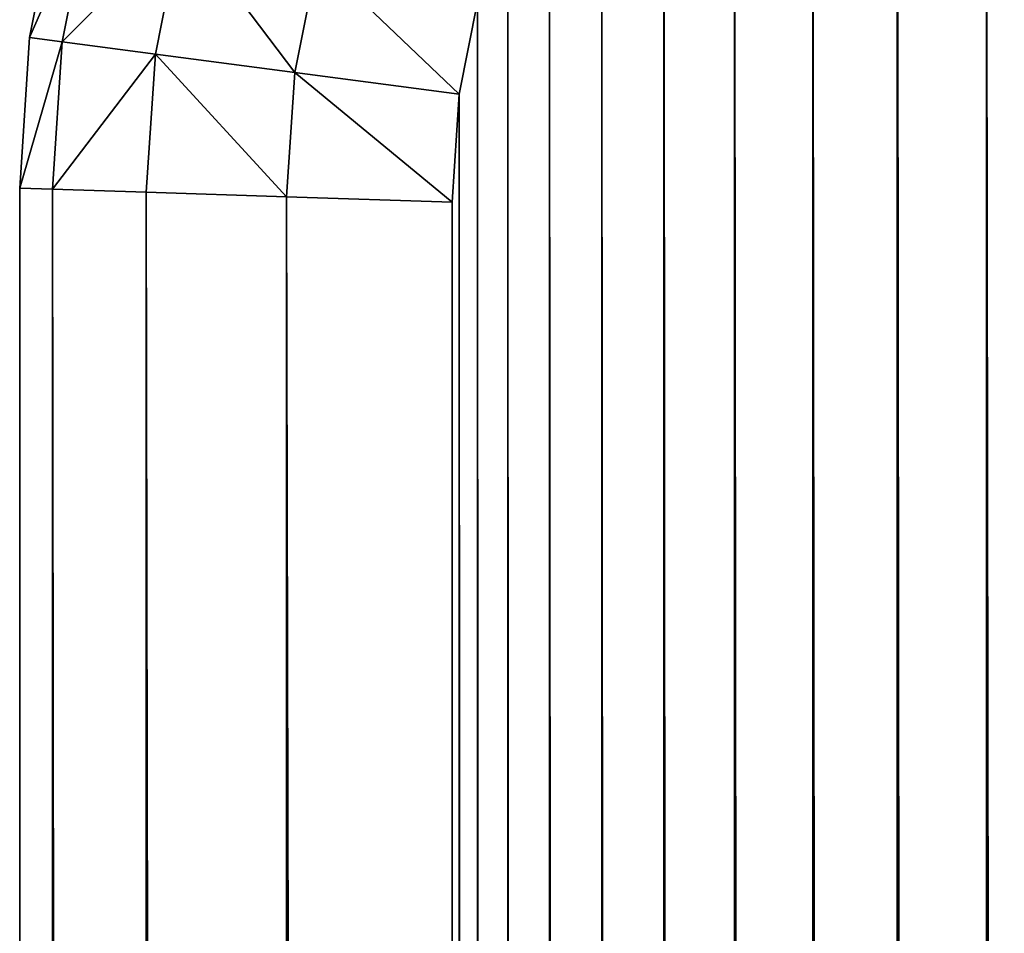
# Model space of a CAD drawing. Extents: x -153 to 12692, y -1266 to 8207.
# Drawn here: x 3507 to 3541, y 3465 to 3497 of the extents above; entities that cross this region are included whole.
import ezdxf

# ---------------------------------------------------------------- set-up
doc = ezdxf.new("R2010")
doc.units = 0
doc.header["$LTSCALE"] = 25.4
doc.layers.get('0').update_dxf_attribs({"color": 13, "linetype": 'CONTINUOUS'})

# ---------------------------------------------------------------- blocks, each defined once
blk = doc.blocks.new('GROUP_87')
at = {"color": 0}
for p, q in [((0.342, 2965.221, 15), (1.363, 2970.353, 15)), ((1.363, 2970.353, 25), (0.342, 2965.221, 25)), ((0.342, 2965.221, 15), (1.363, 2970.353, 15)), ((1.363, 2970.353, 25), (0.342, 2965.221, 25)), ((15.246, 2963.259, 40), (15.883, 2966.462, 40)), ((15.883, 2966.462), (15.246, 2963.259)), ((15.883, 2966.462), (15.246, 2963.259)), ((15.246, 2963.259, 40), (15.883, 2966.462, 40)), ((0, 2960, 15), (0.342, 2965.221, 15)), ((0.342, 2965.221, 25), (0, 2960, 25)), ((0, 2960, 15), (0.342, 2965.221, 15)), ((0.342, 2965.221, 25), (0, 2960, 25)), ((0.342, 2965.221, 15), (1.477, 2965.072, 9.26)), ((0.342, 2965.221, 15), (1.477, 2965.072, 9.26)), ((0.342, 2965.221, 25), (1.477, 2965.072, 30.74)), ((0.342, 2965.221, 25), (1.477, 2965.072, 30.74)), ((1.477, 2965.072, 9.26), (4.707, 2964.646, 4.393)), ((1.477, 2965.072, 9.26), (4.707, 2964.646, 4.393)), ((1.477, 2965.072, 30.74), (4.707, 2964.646, 35.607)), ((1.477, 2965.072, 30.74), (4.707, 2964.646, 35.607)), ((4.707, 2964.646, 4.393), (9.542, 2964.01, 1.142)), ((4.707, 2964.646, 4.393), (9.542, 2964.01, 1.142)), ((4.707, 2964.646, 35.607), (9.542, 2964.01, 38.858)), ((4.707, 2964.646, 35.607), (9.542, 2964.01, 38.858)), ((9.542, 2964.01, 1.142), (15.246, 2963.259)), ((9.542, 2964.01, 1.142), (15.246, 2963.259)), ((9.542, 2964.01, 38.858), (15.246, 2963.259, 40)), ((9.542, 2964.01, 38.858), (15.246, 2963.259, 40)), ((15, 2959.509, 40), (15.246, 2963.259, 40)), ((15.246, 2963.259), (15, 2959.509)), ((15.246, 2963.259), (15, 2959.509)), ((15, 2959.509, 40), (15.246, 2963.259, 40)), ((0, 40, 15), (0, 2960, 15)), ((0, 2960, 15), (1.142, 2959.963, 9.26)), ((0, 2960, 15), (1.142, 2959.963, 9.26)), ((0, 2960, 25), (0, 40, 25)), ((0, 40, 15), (0, 2960, 15)), ((0, 2960, 25), (1.142, 2959.963, 30.74)), ((0, 2960, 25), (1.142, 2959.963, 30.74)), ((0, 2960, 25), (0, 40, 25)), ((1.142, 2959.963, 9.26), (4.393, 2959.856, 4.393)), ((1.142, 2959.963, 9.26), (4.393, 2959.856, 4.393)), ((1.142, 2959.963, 30.74), (4.393, 2959.856, 35.607)), ((1.142, 2959.963, 30.74), (4.393, 2959.856, 35.607)), ((4.393, 2959.856, 4.393), (9.26, 2959.697, 1.142)), ((4.393, 2959.856, 4.393), (9.26, 2959.697, 1.142)), ((4.393, 2959.856, 35.607), (9.26, 2959.697, 38.858)), ((4.393, 2959.856, 35.607), (9.26, 2959.697, 38.858)), ((9.26, 2959.697, 1.142), (15, 2959.509)), ((9.26, 2959.697, 1.142), (15, 2959.509)), ((9.26, 2959.697, 38.858), (15, 2959.509, 40)), ((9.26, 2959.697, 38.858), (15, 2959.509, 40)), ((15, 40.491, 40), (15, 2959.509, 40)), ((15, 2959.509), (15, 40.491)), ((15, 2959.509), (15, 40.491)), ((15, 40.491, 40), (15, 2959.509, 40))]:
    blk.add_line(p, q, dxfattribs=at)
at = {"color": 94}
for p, q in [((0.342, 2965.221, 15), (0.342, 2965.221, 25)), ((0.342, 2965.221, 15), (0.342, 2965.221, 25)), ((0, 2960, 15), (0, 2960, 25)), ((0, 2960, 15), (0, 2960, 25))]:
    blk.add_line(p, q, dxfattribs=at)
mesh = blk.add_polyface(dxfattribs=at)
corners = [(15.246, 36.741, 40), (15, 2959.509, 40), (15, 40.491, 40), (15.246, 2963.259, 40), (15.883, 33.538, 40), (15.883, 2966.462, 40), (16.933, 30.445, 40), (16.933, 2969.555, 40), (18.377, 27.516, 40), (18.377, 2972.484, 40), (20.192, 24.801, 40), (20.192, 2975.199, 40), (22.345, 22.345, 40), (22.345, 2977.655, 40), (24.801, 20.192, 40), (24.801, 2979.808, 40), (27.516, 18.377, 40), (27.516, 2981.623, 40), (30.445, 16.933, 40), (30.445, 2983.067, 40), (33.538, 15.883, 40), (33.538, 2984.117, 40), (36.741, 15.246, 40), (36.741, 2984.754, 40), (40.491, 15, 40), (40.491, 2985, 40), (279.509, 15, 40), (279.509, 2985, 40), (283.259, 15.246, 40), (283.259, 2984.754, 40), (286.462, 15.883, 40), (286.462, 2984.117, 40), (289.555, 16.933, 40), (289.555, 2983.067, 40), (292.484, 18.377, 40), (292.484, 2981.623, 40), (295.199, 20.192, 40), (295.199, 2979.808, 40), (297.655, 22.345, 40), (297.655, 2977.655, 40), (299.808, 24.801, 40), (299.808, 2975.199, 40), (301.623, 27.516, 40), (301.623, 2972.484, 40), (303.067, 30.445, 40), (303.067, 2969.555, 40), (304.117, 33.538, 40), (304.117, 2966.462, 40), (304.754, 36.741, 40), (304.754, 2963.259, 40), (305, 40.491, 40), (305, 2959.509, 40)]
mesh.append_faces([[corners[k] for k in face] for face in [(0, 1, 2), (49, 50, 51)]], dxfattribs={"vtx0": -1, "color": 94})
mesh.append_faces([[corners[k] for k in face] for face in [(1, 0, 3), (3, 4, 5), (5, 6, 7), (7, 8, 9), (9, 10, 11), (11, 12, 13), (13, 14, 15), (15, 16, 17), (17, 18, 19), (19, 20, 21), (21, 22, 23), (23, 24, 25), (25, 26, 27), (27, 28, 29), (29, 30, 31), (31, 32, 33), (33, 34, 35), (35, 36, 37), (37, 38, 39), (39, 40, 41), (41, 42, 43), (43, 44, 45), (45, 46, 47), (47, 48, 49)]], dxfattribs={"vtx0": -1, "vtx1": -1, "color": 94})
mesh.append_faces([[corners[k] for k in face] for face in [(3, 0, 4), (5, 4, 6), (7, 6, 8), (9, 8, 10), (11, 10, 12), (13, 12, 14), (15, 14, 16), (17, 16, 18), (19, 18, 20), (21, 20, 22), (23, 22, 24), (25, 24, 26), (27, 26, 28), (29, 28, 30), (31, 30, 32), (33, 32, 34), (35, 34, 36), (37, 36, 38), (39, 38, 40), (41, 40, 42), (43, 42, 44), (45, 44, 46), (47, 46, 48), (49, 48, 50)]], dxfattribs={"vtx0": -1, "vtx2": -1, "color": 94})
mesh = blk.add_polyface(dxfattribs=at)
corners = [(15, 2959.509), (15.246, 36.741), (15, 40.491), (15.246, 2963.259), (15.883, 33.538), (15.883, 2966.462), (16.933, 30.445), (16.933, 2969.555), (18.377, 27.516), (18.377, 2972.484), (20.192, 24.801), (20.192, 2975.199), (22.345, 22.345), (22.345, 2977.655), (24.801, 20.192), (24.801, 2979.808), (27.516, 18.377), (27.516, 2981.623), (30.445, 16.933), (30.445, 2983.067), (33.538, 15.883), (33.538, 2984.117), (36.741, 15.246), (36.741, 2984.754), (40.491, 15), (40.491, 2985), (279.509, 15), (279.509, 2985), (283.259, 15.246), (283.259, 2984.754), (286.462, 15.883), (286.462, 2984.117), (289.555, 16.933), (289.555, 2983.067), (292.484, 18.377), (292.484, 2981.623), (295.199, 20.192), (295.199, 2979.808), (297.655, 22.345), (297.655, 2977.655), (299.808, 24.801), (299.808, 2975.199), (301.623, 27.516), (301.623, 2972.484), (303.067, 30.445), (303.067, 2969.555), (304.117, 33.538), (304.117, 2966.462), (304.754, 36.741), (304.754, 2963.259), (305, 40.491), (305, 2959.509)]
mesh.append_faces([[corners[k] for k in face] for face in [(0, 1, 2), (50, 49, 51)]], dxfattribs={"vtx0": -1, "color": 94})
mesh.append_faces([[corners[k] for k in face] for face in [(1, 3, 4), (4, 5, 6), (6, 7, 8), (8, 9, 10), (10, 11, 12), (12, 13, 14), (14, 15, 16), (16, 17, 18), (18, 19, 20), (20, 21, 22), (22, 23, 24), (24, 25, 26), (26, 27, 28), (28, 29, 30), (30, 31, 32), (32, 33, 34), (34, 35, 36), (36, 37, 38), (38, 39, 40), (40, 41, 42), (42, 43, 44), (44, 45, 46), (46, 47, 48), (48, 49, 50)]], dxfattribs={"vtx0": -1, "vtx1": -1, "color": 94})
mesh.append_faces([[corners[k] for k in face] for face in [(1, 0, 3), (4, 3, 5), (6, 5, 7), (8, 7, 9), (10, 9, 11), (12, 11, 13), (14, 13, 15), (16, 15, 17), (18, 17, 19), (20, 19, 21), (22, 21, 23), (24, 23, 25), (26, 25, 27), (28, 27, 29), (30, 29, 31), (32, 31, 33), (34, 33, 35), (36, 35, 37), (38, 37, 39), (40, 39, 41), (42, 41, 43), (44, 43, 45), (46, 45, 47), (48, 47, 49)]], dxfattribs={"vtx0": -1, "vtx2": -1, "color": 94})
mesh = blk.add_polyface(dxfattribs=at)
corners = [(0.342, 2965.221, 15), (2.468, 2970.057, 9.26), (1.477, 2965.072, 9.26), (1.363, 2970.353, 15)]
mesh.append_faces([[corners[k] for k in face] for face in [(0, 1, 2), (1, 0, 3)]], dxfattribs={"vtx0": -1, "color": 94})
mesh = blk.add_polyface(dxfattribs=at)
corners = [(1.363, 2970.353, 25), (0.342, 2965.221, 15), (0.342, 2965.221, 25), (1.363, 2970.353, 15)]
mesh.append_faces([[corners[k] for k in face] for face in [(0, 1, 2), (1, 0, 3)]], dxfattribs={"vtx0": -1, "color": 94})
mesh = blk.add_polyface(dxfattribs=at)
corners = [(2.468, 2970.057, 30.74), (0.342, 2965.221, 25), (1.477, 2965.072, 30.74), (1.363, 2970.353, 25)]
mesh.append_faces([[corners[k] for k in face] for face in [(0, 1, 2), (1, 0, 3)]], dxfattribs={"vtx0": -1, "color": 94})
mesh = blk.add_polyface(dxfattribs=at)
corners = [(1.477, 2965.072, 9.26), (5.616, 2969.213, 4.393), (4.707, 2964.646, 4.393), (2.468, 2970.057, 9.26)]
mesh.append_faces([[corners[k] for k in face] for face in [(0, 1, 2), (1, 0, 3)]], dxfattribs={"vtx0": -1, "color": 94})
mesh = blk.add_polyface(dxfattribs=at)
corners = [(5.616, 2969.213, 35.607), (1.477, 2965.072, 30.74), (4.707, 2964.646, 35.607), (2.468, 2970.057, 30.74)]
mesh.append_faces([[corners[k] for k in face] for face in [(0, 1, 2), (1, 0, 3)]], dxfattribs={"vtx0": -1, "color": 94})
mesh = blk.add_polyface(dxfattribs=at)
corners = [(5.616, 2969.213, 4.393), (9.542, 2964.01, 1.142), (4.707, 2964.646, 4.393), (10.326, 2967.951, 1.142)]
mesh.append_faces([[corners[k] for k in face] for face in [(0, 1, 2), (1, 0, 3)]], dxfattribs={"vtx0": -1, "color": 94})
mesh = blk.add_polyface(dxfattribs=at)
corners = [(9.542, 2964.01, 38.858), (5.616, 2969.213, 35.607), (4.707, 2964.646, 35.607), (10.326, 2967.951, 38.858)]
mesh.append_faces([[corners[k] for k in face] for face in [(0, 1, 2), (1, 0, 3)]], dxfattribs={"vtx0": -1, "color": 94})
mesh = blk.add_polyface(dxfattribs=at)
corners = [(10.326, 2967.951, 1.142), (15.246, 2963.259), (9.542, 2964.01, 1.142), (15.883, 2966.462)]
mesh.append_faces([[corners[k] for k in face] for face in [(0, 1, 2), (1, 0, 3)]], dxfattribs={"vtx0": -1, "color": 94})
mesh = blk.add_polyface(dxfattribs=at)
corners = [(15.246, 2963.259, 40), (10.326, 2967.951, 38.858), (9.542, 2964.01, 38.858), (15.883, 2966.462, 40)]
mesh.append_faces([[corners[k] for k in face] for face in [(0, 1, 2), (1, 0, 3)]], dxfattribs={"vtx0": -1, "color": 94})
mesh = blk.add_polyface(dxfattribs=at)
corners = [(0, 2960, 15), (1.477, 2965.072, 9.26), (1.142, 2959.963, 9.26), (0.342, 2965.221, 15)]
mesh.append_faces([[corners[k] for k in face] for face in [(0, 1, 2), (1, 0, 3)]], dxfattribs={"vtx0": -1, "color": 94})
mesh = blk.add_polyface(dxfattribs=at)
corners = [(0.342, 2965.221, 25), (0, 2960, 15), (0, 2960, 25), (0.342, 2965.221, 15)]
mesh.append_faces([[corners[k] for k in face] for face in [(0, 1, 2), (1, 0, 3)]], dxfattribs={"vtx0": -1, "color": 94})
mesh = blk.add_polyface(dxfattribs=at)
corners = [(1.477, 2965.072, 30.74), (0, 2960, 25), (1.142, 2959.963, 30.74), (0.342, 2965.221, 25)]
mesh.append_faces([[corners[k] for k in face] for face in [(0, 1, 2), (1, 0, 3)]], dxfattribs={"vtx0": -1, "color": 94})
mesh = blk.add_polyface(dxfattribs=at)
corners = [(1.142, 2959.963, 9.26), (4.707, 2964.646, 4.393), (4.393, 2959.856, 4.393), (1.477, 2965.072, 9.26)]
mesh.append_faces([[corners[k] for k in face] for face in [(0, 1, 2), (1, 0, 3)]], dxfattribs={"vtx0": -1, "color": 94})
mesh = blk.add_polyface(dxfattribs=at)
corners = [(4.707, 2964.646, 35.607), (1.142, 2959.963, 30.74), (4.393, 2959.856, 35.607), (1.477, 2965.072, 30.74)]
mesh.append_faces([[corners[k] for k in face] for face in [(0, 1, 2), (1, 0, 3)]], dxfattribs={"vtx0": -1, "color": 94})
mesh = blk.add_polyface(dxfattribs=at)
corners = [(4.707, 2964.646, 4.393), (9.26, 2959.697, 1.142), (4.393, 2959.856, 4.393), (9.542, 2964.01, 1.142)]
mesh.append_faces([[corners[k] for k in face] for face in [(0, 1, 2), (1, 0, 3)]], dxfattribs={"vtx0": -1, "color": 94})
mesh = blk.add_polyface(dxfattribs=at)
corners = [(9.26, 2959.697, 38.858), (4.707, 2964.646, 35.607), (4.393, 2959.856, 35.607), (9.542, 2964.01, 38.858)]
mesh.append_faces([[corners[k] for k in face] for face in [(0, 1, 2), (1, 0, 3)]], dxfattribs={"vtx0": -1, "color": 94})
mesh = blk.add_polyface(dxfattribs=at)
corners = [(9.542, 2964.01, 1.142), (15, 2959.509), (9.26, 2959.697, 1.142), (15.246, 2963.259)]
mesh.append_faces([[corners[k] for k in face] for face in [(0, 1, 2), (1, 0, 3)]], dxfattribs={"vtx0": -1, "color": 94})
mesh = blk.add_polyface(dxfattribs=at)
corners = [(15, 2959.509, 40), (9.542, 2964.01, 38.858), (9.26, 2959.697, 38.858), (15.246, 2963.259, 40)]
mesh.append_faces([[corners[k] for k in face] for face in [(0, 1, 2), (1, 0, 3)]], dxfattribs={"vtx0": -1, "color": 94})
mesh = blk.add_polyface(dxfattribs=at)
corners = [(0, 2960, 15), (1.142, 40.037, 9.26), (0, 40, 15), (1.142, 2959.963, 9.26)]
mesh.append_faces([[corners[k] for k in face] for face in [(0, 1, 2), (1, 0, 3)]], dxfattribs={"vtx0": -1, "color": 94})
mesh = blk.add_polyface(dxfattribs=at)
corners = [(0, 2960, 25), (0, 40, 15), (0, 40, 25), (0, 2960, 15)]
mesh.append_faces([[corners[k] for k in face] for face in [(0, 1, 2), (1, 0, 3)]], dxfattribs={"vtx0": -1, "color": 94})
mesh = blk.add_polyface(dxfattribs=at)
corners = [(1.142, 40.037, 30.74), (0, 2960, 25), (0, 40, 25), (1.142, 2959.963, 30.74)]
mesh.append_faces([[corners[k] for k in face] for face in [(0, 1, 2), (1, 0, 3)]], dxfattribs={"vtx0": -1, "color": 94})
mesh = blk.add_polyface(dxfattribs=at)
corners = [(1.142, 2959.963, 9.26), (4.393, 40.144, 4.393), (1.142, 40.037, 9.26), (4.393, 2959.856, 4.393)]
mesh.append_faces([[corners[k] for k in face] for face in [(0, 1, 2), (1, 0, 3)]], dxfattribs={"vtx0": -1, "color": 94})
mesh = blk.add_polyface(dxfattribs=at)
corners = [(4.393, 40.144, 35.607), (1.142, 2959.963, 30.74), (1.142, 40.037, 30.74), (4.393, 2959.856, 35.607)]
mesh.append_faces([[corners[k] for k in face] for face in [(0, 1, 2), (1, 0, 3)]], dxfattribs={"vtx0": -1, "color": 94})
mesh = blk.add_polyface(dxfattribs=at)
corners = [(4.393, 2959.856, 4.393), (9.26, 40.303, 1.142), (4.393, 40.144, 4.393), (9.26, 2959.697, 1.142)]
mesh.append_faces([[corners[k] for k in face] for face in [(0, 1, 2), (1, 0, 3)]], dxfattribs={"vtx0": -1, "color": 94})
mesh = blk.add_polyface(dxfattribs=at)
corners = [(9.26, 40.303, 38.858), (4.393, 2959.856, 35.607), (4.393, 40.144, 35.607), (9.26, 2959.697, 38.858)]
mesh.append_faces([[corners[k] for k in face] for face in [(0, 1, 2), (1, 0, 3)]], dxfattribs={"vtx0": -1, "color": 94})
mesh = blk.add_polyface(dxfattribs=at)
corners = [(9.26, 2959.697, 1.142), (15, 40.491), (9.26, 40.303, 1.142), (15, 2959.509)]
mesh.append_faces([[corners[k] for k in face] for face in [(0, 1, 2), (1, 0, 3)]], dxfattribs={"vtx0": -1, "color": 94})
mesh = blk.add_polyface(dxfattribs=at)
corners = [(15, 40.491, 40), (9.26, 2959.697, 38.858), (9.26, 40.303, 38.858), (15, 2959.509, 40)]
mesh.append_faces([[corners[k] for k in face] for face in [(0, 1, 2), (1, 0, 3)]], dxfattribs={"vtx0": -1, "color": 94})
blk = doc.blocks.new('GROUP_5')
at = {"color": 0}
blk.add_blockref('GROUP_87', (2697.727, 6535.806, 417.714), dxfattribs=at)
blk = doc.blocks.new('GROUP_4')
at = {"color": 7}
blk.add_blockref('GROUP_5', (-12.5, 0, 10), dxfattribs=at)
blk = doc.blocks.new('GROUP_3')
at = {"color": 0}
blk.add_blockref('GROUP_4', (-2685.227, -6535.293, 12.286), dxfattribs=at)
blk = doc.blocks.new('GROUP_2')
at = {"color": 7}
blk.add_blockref('GROUP_3', (0, 0, 10), dxfattribs=at)
blk = doc.blocks.new('GROUP_11')
at = {"color": 7}
blk.add_blockref('GROUP_2', (0, 0), dxfattribs=at)

msp = doc.modelspace()

# ---------------------------------------------------------------- block references
at = {"color": 0}
msp.add_blockref('GROUP_11', (3506.655, 530.79), dxfattribs=at)

doc.saveas('drawing.dxf')
